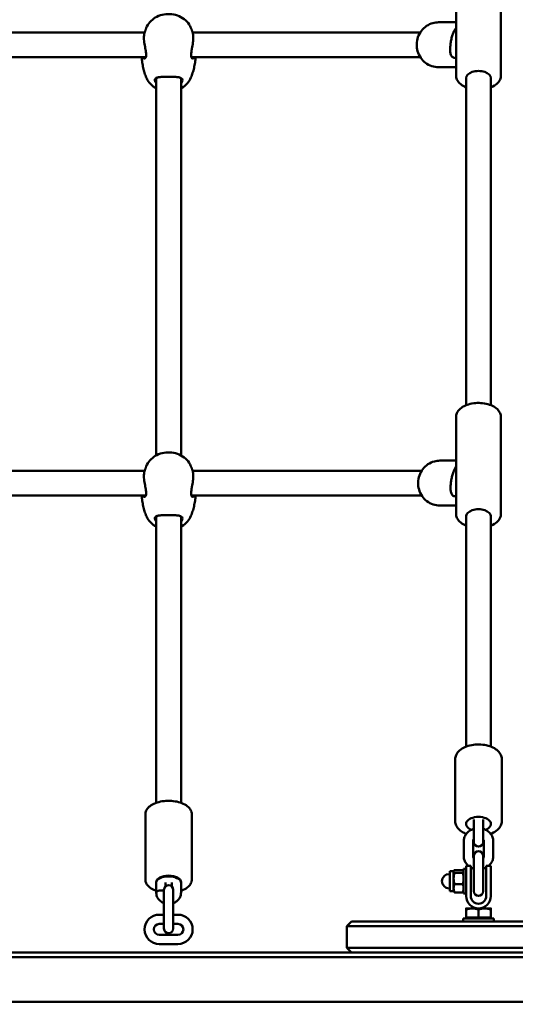
# Model space of a CAD drawing. Units: millimetres. Extents: x 14638 to 15844, y 6102 to 7220.
# Drawn here: x 15460 to 15492, y 6705 to 6768 of the extents above; entities that cross this region are included whole.
import ezdxf

# ---------------------------------------------------------------- set-up
doc = ezdxf.new("R2010")
doc.units = ezdxf.units.MM
doc.header["$LTSCALE"] = 10
doc.layers.add('Widoczne (ISO)', color=7, linetype='Continuous', lineweight=50)
doc.styles.get("Standard").update_dxf_attribs({"font": 'tahoma.ttf'})
doc.dimstyles.new('Karol 25', dxfattribs={"dimtxt": 25, "dimasz": 25, "dimexe": 0.18, "dimexo": 0.0625, "dimgap": 0.09, "dimtad": 1, "dimdec": 0, "dimzin": 0, "dimdsep": 46, "dimtxsty": 'Standard', "dimcen": 0.09, "dimadec": 0, "dimazin": 0, "dimtfac": 1, "dimtdec": 0, "dimtofl": 0, "dimtmove": 0, "dimatfit": 3, "dimfxl": 3, "dimfxlon": 1, "dimtolj": 1, "dimtzin": 0, "dimarcsym": 0})

# ---------------------------------------------------------------- blocks, each defined once
blk = doc.blocks.new('A$C3DB7014D')
at = {"layer": 'Widoczne (ISO)'}
for p, q in [((589.33, 381.603), (589.33, 375.36)), ((592.23, 381.603), (592.23, 375.36)), ((589.33, 378.794), (588.201, 378.794)), ((589.215, 378.235), (589.33, 378.444)), ((547.325, 378.144), (569.235, 378.144)), ((572.325, 378.144), (572.38, 378.144)), ((573.929, 378.144), (572.38, 378.144)), ((573.929, 378.144), (587.025, 378.144)), ((547.27, 376.544), (569.29, 376.544)), ((572.27, 376.544), (572.38, 376.544)), ((572.38, 376.544), (573.929, 376.544)), ((573.929, 376.544), (587.025, 376.544)), ((589.213, 376.497), (589.33, 376.476)), ((589.33, 375.894), (588.201, 375.894)), ((569.98, 375.108), (569.98, 350.829)), ((571.58, 375.108), (571.58, 350.829)), ((589.98, 375.195), (589.98, 354.073)), ((591.58, 375.195), (591.58, 354.073)), ((589.33, 353.307), (589.33, 347.064)), ((592.23, 353.307), (592.23, 347.064)), ((589.33, 350.494), (588.294, 350.494)), ((547.325, 349.844), (569.235, 349.844)), ((572.325, 349.844), (572.38, 349.844)), ((573.933, 349.844), (572.38, 349.844)), ((573.933, 349.844), (587.116, 349.844)), ((589.233, 349.927), (589.33, 350.111)), ((547.27, 348.244), (569.29, 348.244)), ((572.27, 348.244), (572.38, 348.244)), ((572.38, 348.244), (573.933, 348.244)), ((573.933, 348.244), (587.116, 348.244)), ((589.239, 348.191), (589.33, 348.175)), ((589.33, 347.594), (588.294, 347.594)), ((569.98, 346.808), (569.98, 328.403)), ((571.58, 346.808), (571.58, 328.403)), ((589.98, 346.899), (589.98, 332.029)), ((591.58, 346.899), (591.58, 332.029)), ((589.28, 327.203), (589.28, 331.228)), ((592.28, 327.203), (592.28, 331.228)), ((569.28, 327.661), (569.28, 323.461)), ((572.28, 327.661), (572.28, 323.461)), ((590.48, 327.324), (590.48, 326.666)), ((591.08, 327.324), (591.08, 326.666)), ((590.48, 326.666), (590.48, 325.881)), ((591.08, 325.881), (591.08, 326.666)), ((589.83, 325.929), (589.83, 324.944)), ((590.43, 325.929), (590.43, 324.944)), ((591.13, 324.944), (591.13, 325.929)), ((591.73, 324.944), (591.73, 325.929)), ((590.48, 324.977), (590.48, 324.698)), ((591.08, 324.698), (591.08, 324.977)), ((589.98, 324.342), (589.98, 323.342)), ((589.98, 324.342), (590.28, 324.342)), ((590.28, 324.342), (590.28, 323.342)), ((590.48, 323.712), (590.48, 324.698)), ((591.08, 323.712), (591.08, 324.698)), ((591.28, 323.342), (591.28, 324.342)), ((591.58, 324.342), (591.28, 324.342)), ((591.58, 323.342), (591.58, 324.342)), ((588.93, 323.802), (588.88, 323.802)), ((588.93, 323.992), (588.93, 322.692)), ((589.176, 323.992), (588.93, 323.992)), ((589.176, 323.992), (589.188, 324.012)), ((589.176, 323.972), (589.176, 323.992)), ((589.176, 323.518), (589.176, 323.972)), ((589.762, 324.064), (589.234, 324.064)), ((589.762, 323.879), (589.234, 323.879)), ((589.82, 323.992), (589.808, 324.012)), ((589.82, 322.542), (589.82, 324.142)), ((589.98, 324.142), (589.82, 324.142)), ((590.48, 323.712), (590.48, 322.692)), ((591.08, 322.692), (591.08, 323.712)), ((569.98, 322.591), (569.98, 323.29)), ((570.58, 323.006), (570.58, 323.258)), ((570.98, 323.258), (570.98, 323.006)), ((571.58, 323.29), (571.58, 322.604)), ((589.176, 322.888), (589.176, 323.518)), ((589.762, 323.157), (589.234, 323.157)), ((589.98, 322.384), (589.98, 323.342)), ((590.28, 322.384), (590.28, 323.342)), ((591.28, 323.342), (591.28, 322.384)), ((591.58, 323.342), (591.58, 322.384)), ((569.98, 322.586), (569.98, 322.589)), ((570.48, 322.782), (570.48, 322.132)), ((571.08, 322.132), (571.08, 322.782)), ((588.93, 322.882), (588.88, 322.882)), ((589.176, 322.692), (588.93, 322.692)), ((589.176, 322.692), (589.176, 322.888)), ((589.176, 322.692), (589.188, 322.671)), ((589.762, 322.619), (589.234, 322.619)), ((589.82, 322.692), (589.808, 322.671)), ((589.98, 322.542), (589.82, 322.542)), ((570.48, 322.132), (570.48, 320.932)), ((571.08, 322.132), (571.08, 320.932)), ((570.48, 321.182), (570.18, 321.182)), ((571.38, 321.182), (571.08, 321.182)), ((590.38, 321.584), (589.98, 321.584)), ((589.98, 321.004), (589.98, 321.513)), ((591.18, 321.584), (590.38, 321.584)), ((590.78, 321.004), (590.78, 321.513)), ((591.58, 321.584), (591.18, 321.584)), ((591.58, 321.004), (591.58, 321.513)), ((570.48, 320.582), (570.18, 320.582)), ((570.48, 320.932), (570.48, 320.282)), ((571.08, 320.282), (571.08, 320.932)), ((571.38, 320.582), (571.08, 320.582)), ((582.58, 320.744), (582.28, 320.444)), ((583.133, 320.444), (582.28, 320.444)), ((582.28, 320.444), (582.28, 319.044)), ((582.58, 320.744), (583.305, 320.744)), ((583.133, 320.444), (585.723, 320.444)), ((585.895, 320.744), (583.305, 320.744)), ((587.778, 320.444), (585.723, 320.444)), ((585.895, 320.744), (587.642, 320.744)), ((594.03, 320.744), (587.642, 320.744)), ((587.778, 320.444), (594.166, 320.444)), ((589.78, 320.944), (591.78, 320.944)), ((589.78, 320.744), (589.78, 320.944)), ((590.78, 321.004), (589.98, 321.004)), ((590.049, 321.004), (590.049, 320.944)), ((591.58, 321.004), (590.78, 321.004)), ((591.512, 321.004), (591.512, 320.944)), ((591.78, 320.744), (591.78, 320.944)), ((570.18, 319.882), (571.38, 319.882)), ((570.18, 319.282), (571.38, 319.282)), ((582.58, 318.744), (533.98, 318.744)), ((582.58, 318.744), (582.28, 319.044)), ((582.28, 319.044), (583.133, 319.044)), ((583.305, 318.744), (582.58, 318.744)), ((585.723, 319.044), (583.133, 319.044)), ((583.305, 318.744), (585.895, 318.744)), ((585.723, 319.044), (587.778, 319.044)), ((587.642, 318.744), (585.895, 318.744)), ((587.642, 318.744), (594.03, 318.744)), ((594.166, 319.044), (587.778, 319.044)), ((506.031, 318.444), (610.809, 318.444)), ((611.935, 315.544), (504.625, 315.544))]:
    blk.add_line(p, q, dxfattribs=at)
for centre, radius, start, end in [((590.78, 325.881), 0.3, 180, 0), ((590.78, 324.977), 0.3, 0, 180), ((588.88, 323.342), 0.46, 90, 270), ((570.78, 322.782), 0.3, 0, 180), ((590.78, 322.384), 0.8, 180, 0), ((590.78, 322.384), 0.5, 180, 0), ((590.78, 322.692), 0.3, 180, 0), ((570.18, 320.232), 0.95, 90, 270), ((571.38, 320.232), 0.95, 270, 90), ((570.18, 320.232), 0.35, 90, 270), ((571.38, 320.232), 0.35, 270, 90), ((570.78, 320.282), 0.3, 180, 0)]:
    blk.add_arc(centre, radius, start, end, dxfattribs=at)
for centre, major_axis, ratio, start_param, end_param in [((590.78, 375.195), (0.8, 0), 0.570225, 0, 3.141593), ((590.78, 346.899), (0.8, 0), 0.570225, 0, 3.141593), ((590.78, 327.038), (-0.8, 0), 0.570225, 2.174044, 7.250734), ((590.78, 327.038), (0.8, 0), 0.570225, 5.315637, 10.392327), ((570.78, 323.29), (-0.8, 0), 0.515038, 3.141593, 6.283185), ((570.78, 323.244), (0.8, 0), 0.515112, 0.087908, 3.053685), ((570.28, 322.594), (0.3, 0.004), 0.51497, 1.563908, 3.148481)]:
    blk.add_ellipse(centre, major_axis=major_axis, ratio=ratio, start_param=start_param, end_param=end_param, dxfattribs=at)
for points, knots in [([(569.339, 378.43), (569.394, 378.565), (569.472, 378.69), (569.668, 378.916), (569.788, 379.015), (570.058, 379.178), (570.209, 379.24), (570.527, 379.319), (570.694, 379.336), (571.026, 379.32), (571.192, 379.288), (571.503, 379.178), (571.649, 379.1), (571.904, 378.905), (572.014, 378.789), (572.148, 378.586), (572.189, 378.51), (572.221, 378.43)], [5.049094, 5.049094, 5.049094, 5.049094, 5.352421, 5.352421, 5.669698, 5.669698, 5.999832, 5.999832, 6.33711, 6.33711, 6.676032, 6.676032, 7.011638, 7.011638, 7.337726, 7.337726, 7.517276, 7.517276, 7.517276, 7.517276]), ([(569.224, 378.111), (569.231, 378.134), (569.238, 378.156), (569.253, 378.199), (569.26, 378.221), (569.275, 378.264), (569.283, 378.285), (569.298, 378.327), (569.306, 378.348), (569.322, 378.389), (569.33, 378.41), (569.339, 378.43)], [4.97477586, 4.97477586, 4.97477586, 4.97477586, 4.98963954, 4.98963954, 5.00450323, 5.00450323, 5.01936692, 5.01936692, 5.0342306, 5.0342306, 5.04909429, 5.04909429, 5.04909429, 5.04909429]), ([(572.221, 378.43), (572.23, 378.41), (572.238, 378.389), (572.254, 378.348), (572.262, 378.327), (572.277, 378.285), (572.285, 378.264), (572.3, 378.221), (572.307, 378.199), (572.322, 378.156), (572.329, 378.134), (572.336, 378.111)], [1.23409102, 1.23409102, 1.23409102, 1.23409102, 1.2489547, 1.2489547, 1.26381839, 1.26381839, 1.27868208, 1.27868208, 1.29354576, 1.29354576, 1.30840945, 1.30840945, 1.30840945, 1.30840945]), ([(588.201, 375.894), (588.051, 375.894), (587.901, 375.919), (587.617, 376.016), (587.482, 376.088), (587.241, 376.271), (587.135, 376.383), (586.962, 376.635), (586.895, 376.776), (586.807, 377.073), (586.787, 377.228), (586.795, 377.538), (586.824, 377.693), (586.926, 377.985), (587.001, 378.122), (587.188, 378.365), (587.301, 378.471), (587.553, 378.641), (587.692, 378.705), (587.955, 378.778), (588.078, 378.794), (588.201, 378.794)], [6.111196, 6.111196, 6.111196, 6.111196, 6.428476, 6.428476, 6.746341, 6.746341, 7.06566, 7.06566, 7.386619, 7.386619, 7.708773, 7.708773, 8.031307, 8.031307, 8.35331, 8.35331, 8.674005, 8.674005, 8.993032, 8.993032, 9.252789, 9.252789, 9.252789, 9.252789]), ([(589.213, 376.497), (589.18, 376.503), (589.149, 376.516), (589.094, 376.551), (589.071, 376.573), (589.027, 376.628), (589.011, 376.661), (588.971, 376.767), (588.959, 376.844), (588.947, 377.018), (588.949, 377.115), (588.963, 377.31), (588.974, 377.406), (589.006, 377.597), (589.025, 377.692), (589.071, 377.873), (589.098, 377.96), (589.154, 378.111), (589.182, 378.177), (589.215, 378.235)], [0.629065, 0.629065, 0.629065, 0.629065, 0.728585, 0.728585, 0.842518, 0.842518, 1.015783, 1.015783, 1.406769, 1.406769, 1.795536, 1.795536, 2.141893, 2.141893, 2.480453, 2.480453, 2.822394, 2.822394, 3.141593, 3.141593, 3.141593, 3.141593]), ([(569.098, 376.545), (569.111, 376.52), (569.126, 376.501), (569.178, 376.451), (569.217, 376.441), (569.277, 376.472), (569.3, 376.503), (569.325, 376.588), (569.33, 376.636), (569.33, 376.748), (569.324, 376.812), (569.3, 376.984), (569.278, 377.097), (569.233, 377.336), (569.212, 377.461), (569.19, 377.66), (569.186, 377.737), (569.186, 377.807)], [3.004187, 3.004187, 3.004187, 3.004187, 3.153203, 3.153203, 3.502067, 3.502067, 3.780122, 3.780122, 4.001384, 4.001384, 4.222645, 4.222645, 4.547705, 4.547705, 4.884312, 4.884312, 5.105983, 5.105983, 5.105983, 5.105983]), ([(569.186, 377.807), (569.186, 377.905), (569.195, 377.99), (569.214, 378.077), (569.219, 378.095), (569.224, 378.111)], [0, 0, 0, 0, 0.3049992, 0.3049992, 0.3925824, 0.3925824, 0.3925824, 0.3925824]), ([(572.374, 377.807), (572.374, 377.71), (572.365, 377.602), (572.332, 377.36), (572.306, 377.225), (572.269, 377.025), (572.256, 376.952), (572.237, 376.819), (572.231, 376.756), (572.229, 376.64), (572.235, 376.588), (572.257, 376.516), (572.27, 376.492), (572.322, 376.44), (572.369, 376.442), (572.43, 376.495), (572.447, 376.517), (572.462, 376.545)], [0, 0, 0, 0, 0.304999, 0.304999, 0.666269, 0.666269, 0.87878, 0.87878, 1.091292, 1.091292, 1.32929, 1.32929, 1.518494, 1.518494, 1.930703, 1.930703, 2.101316, 2.101316, 2.101316, 2.101316]), ([(572.336, 378.111), (572.346, 378.079), (572.355, 378.042), (572.37, 377.943), (572.374, 377.878), (572.374, 377.807)], [4.7133242, 4.7133242, 4.7133242, 4.7133242, 4.8843118, 4.8843118, 5.1059832, 5.1059832, 5.1059832, 5.1059832]), ([(569.339, 375.229), (569.3, 375.325), (569.263, 375.425), (569.197, 375.633), (569.167, 375.741), (569.116, 375.963), (569.094, 376.076), (569.06, 376.308), (569.047, 376.426), (569.039, 376.544)], [4.3756837, 4.3756837, 4.3756837, 4.3756837, 4.445893, 4.445893, 4.5161022, 4.5161022, 4.5863115, 4.5863115, 4.6564695, 4.6564695, 4.6564695, 4.6564695]), ([(569.313, 376.55), (569.312, 376.549), (569.311, 376.549), (569.303, 376.546), (569.297, 376.544), (569.29, 376.544)], [-3.51605144, -3.51605144, -3.51605144, -3.51605144, -3.50206671, -3.50206671, -3.42128634, -3.42128634, -3.42128634, -3.42128634]), ([(572.521, 376.544), (572.513, 376.426), (572.5, 376.308), (572.466, 376.076), (572.444, 375.963), (572.393, 375.741), (572.363, 375.633), (572.297, 375.425), (572.26, 375.325), (572.221, 375.229)], [1.6267158, 1.6267158, 1.6267158, 1.6267158, 1.6968738, 1.6968738, 1.7670831, 1.7670831, 1.8372923, 1.8372923, 1.9075016, 1.9075016, 1.9075016, 1.9075016]), ([(569.98, 374.529), (569.911, 374.567), (569.844, 374.61), (569.656, 374.754), (569.546, 374.87), (569.412, 375.072), (569.371, 375.149), (569.339, 375.229)], [3.7077559, 3.7077559, 3.7077559, 3.7077559, 3.870045, 3.870045, 4.196133, 4.196133, 4.3756837, 4.3756837, 4.3756837, 4.3756837]), ([(570.78, 375.278), (570.681, 375.278), (570.582, 375.277), (570.398, 375.272), (570.314, 375.268), (570.158, 375.253), (570.089, 375.241), (569.961, 375.198), (569.913, 375.161), (569.893, 375.087), (569.891, 375.064), (569.902, 374.987), (569.931, 374.926), (569.979, 374.862), (569.98, 374.862), (569.98, 374.861)], [0, 0, 0, 0, 0.264315, 0.264315, 0.526883, 0.526883, 0.811943, 0.811943, 1.195172, 1.195172, 1.338163, 1.338163, 1.641443, 1.641443, 1.644675, 1.644675, 1.644675, 1.644675]), ([(569.98, 375.108), (569.98, 375.123), (569.982, 375.137), (569.997, 375.182), (570.021, 375.208), (570.054, 375.228)], [-1.2945413, -1.2945413, -1.2945413, -1.2945413, -1.1951717, -1.1951717, -0.9559413, -0.9559413, -0.9559413, -0.9559413]), ([(571.58, 374.861), (571.597, 374.884), (571.613, 374.907), (571.653, 374.981), (571.668, 375.028), (571.666, 375.122), (571.641, 375.162), (571.577, 375.202), (571.557, 375.211), (571.478, 375.24), (571.405, 375.252), (571.23, 375.269), (571.127, 375.274), (570.94, 375.278), (570.86, 375.278), (570.78, 375.278)], [3.460536, 3.460536, 3.460536, 3.460536, 3.571316, 3.571316, 3.82522, 3.82522, 4.155877, 4.155877, 4.277174, 4.277174, 4.579924, 4.579924, 4.892404, 4.892404, 5.10515, 5.10515, 5.10515, 5.10515]), ([(571.506, 375.229), (571.551, 375.201), (571.578, 375.163), (571.58, 375.112), (571.58, 375.11), (571.58, 375.108)], [-4.1490232, -4.1490232, -4.1490232, -4.1490232, -3.8252202, -3.8252202, -3.8107367, -3.8107367, -3.8107367, -3.8107367]), ([(572.221, 375.229), (572.166, 375.094), (572.088, 374.969), (571.892, 374.743), (571.772, 374.643), (571.62, 374.552), (571.6, 374.54), (571.58, 374.529)], [1.9075016, 1.9075016, 1.9075016, 1.9075016, 2.2108279, 2.2108279, 2.5281051, 2.5281051, 2.5754294, 2.5754294, 2.5754294, 2.5754294]), ([(589.33, 375.36), (589.33, 375.27), (589.351, 375.18), (589.429, 375.007), (589.49, 374.926), (589.651, 374.77), (589.757, 374.698), (589.91, 374.623), (589.944, 374.608), (589.98, 374.594)], [3.446423, 3.446423, 3.446423, 3.446423, 3.7000687, 3.7000687, 3.9792187, 3.9792187, 4.3063282, 4.3063282, 4.398694, 4.398694, 4.398694, 4.398694]), ([(591.58, 374.594), (591.594, 374.599), (591.607, 374.605), (591.75, 374.667), (591.867, 374.738), (592.056, 374.906), (592.131, 375.002), (592.211, 375.189), (592.23, 375.274), (592.23, 375.36)], [5.6357447, 5.6357447, 5.6357447, 5.6357447, 5.6711231, 5.6711231, 6.015334, 6.015334, 6.3469839, 6.3469839, 6.5880156, 6.5880156, 6.5880156, 6.5880156]), ([(592.23, 353.307), (592.23, 353.397), (592.209, 353.486), (592.131, 353.659), (592.07, 353.741), (591.909, 353.897), (591.803, 353.968), (591.559, 354.088), (591.419, 354.135), (591.124, 354.2), (590.97, 354.217), (590.661, 354.222), (590.506, 354.209), (590.21, 354.154), (590.068, 354.112), (589.81, 353.999), (589.693, 353.928), (589.504, 353.761), (589.429, 353.665), (589.349, 353.477), (589.33, 353.392), (589.33, 353.307)], [0.293663, 0.293663, 0.293663, 0.293663, 0.547309, 0.547309, 0.826459, 0.826459, 1.153568, 1.153568, 1.497829, 1.497829, 1.838961, 1.838961, 2.177816, 2.177816, 2.518363, 2.518363, 2.862574, 2.862574, 3.194224, 3.194224, 3.435256, 3.435256, 3.435256, 3.435256]), ([(569.339, 350.13), (569.394, 350.265), (569.472, 350.39), (569.668, 350.616), (569.788, 350.715), (570.058, 350.878), (570.209, 350.94), (570.527, 351.019), (570.694, 351.036), (571.026, 351.02), (571.192, 350.988), (571.503, 350.878), (571.649, 350.8), (571.904, 350.605), (572.014, 350.489), (572.148, 350.286), (572.189, 350.21), (572.221, 350.13)], [5.049094, 5.049094, 5.049094, 5.049094, 5.352421, 5.352421, 5.669698, 5.669698, 5.999832, 5.999832, 6.33711, 6.33711, 6.676032, 6.676032, 7.011638, 7.011638, 7.337726, 7.337726, 7.517276, 7.517276, 7.517276, 7.517276]), ([(588.294, 347.594), (588.144, 347.594), (587.994, 347.619), (587.709, 347.716), (587.574, 347.788), (587.332, 347.971), (587.226, 348.083), (587.052, 348.336), (586.986, 348.476), (586.898, 348.773), (586.878, 348.928), (586.886, 349.238), (586.914, 349.393), (587.018, 349.685), (587.092, 349.822), (587.28, 350.065), (587.393, 350.171), (587.645, 350.341), (587.784, 350.405), (588.049, 350.478), (588.172, 350.494), (588.294, 350.494)], [6.117369, 6.117369, 6.117369, 6.117369, 6.434854, 6.434854, 6.752878, 6.752878, 7.072241, 7.072241, 7.393126, 7.393126, 7.715125, 7.715125, 8.03748, 8.03748, 8.359337, 8.359337, 8.679975, 8.679975, 8.999068, 8.999068, 9.258962, 9.258962, 9.258962, 9.258962]), ([(569.186, 349.507), (569.186, 349.605), (569.195, 349.69), (569.214, 349.777), (569.219, 349.795), (569.224, 349.811)], [0, 0, 0, 0, 0.3049992, 0.3049992, 0.3925824, 0.3925824, 0.3925824, 0.3925824]), ([(569.224, 349.811), (569.231, 349.834), (569.238, 349.856), (569.253, 349.899), (569.26, 349.921), (569.275, 349.964), (569.283, 349.985), (569.298, 350.027), (569.306, 350.048), (569.322, 350.089), (569.33, 350.11), (569.339, 350.13)], [4.97477586, 4.97477586, 4.97477586, 4.97477586, 4.98963954, 4.98963954, 5.00450323, 5.00450323, 5.01936692, 5.01936692, 5.0342306, 5.0342306, 5.04909429, 5.04909429, 5.04909429, 5.04909429]), ([(572.221, 350.13), (572.23, 350.11), (572.238, 350.089), (572.254, 350.048), (572.262, 350.027), (572.277, 349.985), (572.285, 349.964), (572.3, 349.921), (572.307, 349.899), (572.322, 349.856), (572.329, 349.834), (572.336, 349.811)], [1.23409102, 1.23409102, 1.23409102, 1.23409102, 1.2489547, 1.2489547, 1.26381839, 1.26381839, 1.27868208, 1.27868208, 1.29354576, 1.29354576, 1.30840945, 1.30840945, 1.30840945, 1.30840945]), ([(572.336, 349.811), (572.346, 349.779), (572.355, 349.742), (572.37, 349.643), (572.374, 349.578), (572.374, 349.507)], [4.7133242, 4.7133242, 4.7133242, 4.7133242, 4.8843118, 4.8843118, 5.1059832, 5.1059832, 5.1059832, 5.1059832]), ([(589.239, 348.191), (589.207, 348.197), (589.176, 348.209), (589.122, 348.242), (589.1, 348.264), (589.058, 348.316), (589.042, 348.347), (589.002, 348.447), (588.99, 348.518), (588.976, 348.685), (588.976, 348.782), (588.988, 348.977), (588.998, 349.073), (589.027, 349.264), (589.045, 349.359), (589.088, 349.541), (589.113, 349.628), (589.168, 349.79), (589.199, 349.863), (589.233, 349.927)], [0.627427, 0.627427, 0.627427, 0.627427, 0.7227, 0.7227, 0.831417, 0.831417, 0.994737, 0.994737, 1.367034, 1.367034, 1.764049, 1.764049, 2.111106, 2.111106, 2.449272, 2.449272, 2.789847, 2.789847, 3.141593, 3.141593, 3.141593, 3.141593]), ([(569.098, 348.245), (569.111, 348.22), (569.126, 348.201), (569.178, 348.151), (569.217, 348.141), (569.277, 348.172), (569.3, 348.203), (569.325, 348.288), (569.33, 348.336), (569.33, 348.448), (569.324, 348.512), (569.3, 348.684), (569.278, 348.797), (569.233, 349.036), (569.212, 349.161), (569.19, 349.36), (569.186, 349.437), (569.186, 349.507)], [3.004187, 3.004187, 3.004187, 3.004187, 3.153203, 3.153203, 3.502067, 3.502067, 3.780122, 3.780122, 4.001384, 4.001384, 4.222645, 4.222645, 4.547705, 4.547705, 4.884312, 4.884312, 5.105983, 5.105983, 5.105983, 5.105983]), ([(572.374, 349.507), (572.374, 349.41), (572.365, 349.302), (572.332, 349.06), (572.306, 348.925), (572.269, 348.725), (572.256, 348.652), (572.237, 348.519), (572.231, 348.456), (572.229, 348.34), (572.235, 348.288), (572.257, 348.216), (572.27, 348.192), (572.322, 348.14), (572.369, 348.142), (572.43, 348.195), (572.447, 348.217), (572.462, 348.245)], [0, 0, 0, 0, 0.304999, 0.304999, 0.666269, 0.666269, 0.87878, 0.87878, 1.091292, 1.091292, 1.32929, 1.32929, 1.518494, 1.518494, 1.930703, 1.930703, 2.101316, 2.101316, 2.101316, 2.101316]), ([(569.339, 346.929), (569.3, 347.025), (569.263, 347.125), (569.197, 347.333), (569.167, 347.441), (569.116, 347.663), (569.094, 347.776), (569.06, 348.008), (569.047, 348.126), (569.039, 348.244)], [4.3756837, 4.3756837, 4.3756837, 4.3756837, 4.445893, 4.445893, 4.5161022, 4.5161022, 4.5863115, 4.5863115, 4.6564695, 4.6564695, 4.6564695, 4.6564695]), ([(569.313, 348.25), (569.312, 348.249), (569.311, 348.249), (569.303, 348.246), (569.297, 348.244), (569.29, 348.244)], [-3.51605144, -3.51605144, -3.51605144, -3.51605144, -3.50206671, -3.50206671, -3.42128634, -3.42128634, -3.42128634, -3.42128634]), ([(572.521, 348.244), (572.513, 348.126), (572.5, 348.008), (572.466, 347.776), (572.444, 347.663), (572.393, 347.441), (572.363, 347.333), (572.297, 347.125), (572.26, 347.025), (572.221, 346.929)], [1.6267158, 1.6267158, 1.6267158, 1.6267158, 1.6968738, 1.6968738, 1.7670831, 1.7670831, 1.8372923, 1.8372923, 1.9075016, 1.9075016, 1.9075016, 1.9075016]), ([(569.98, 346.229), (569.911, 346.267), (569.844, 346.31), (569.656, 346.454), (569.546, 346.57), (569.412, 346.772), (569.371, 346.849), (569.339, 346.929)], [3.7077559, 3.7077559, 3.7077559, 3.7077559, 3.870045, 3.870045, 4.196133, 4.196133, 4.3756837, 4.3756837, 4.3756837, 4.3756837]), ([(570.78, 346.978), (570.681, 346.978), (570.582, 346.977), (570.398, 346.972), (570.314, 346.968), (570.158, 346.953), (570.089, 346.941), (569.961, 346.898), (569.913, 346.861), (569.893, 346.787), (569.891, 346.764), (569.902, 346.687), (569.931, 346.626), (569.979, 346.562), (569.98, 346.562), (569.98, 346.561)], [0, 0, 0, 0, 0.264315, 0.264315, 0.526883, 0.526883, 0.811943, 0.811943, 1.195172, 1.195172, 1.338163, 1.338163, 1.641443, 1.641443, 1.644675, 1.644675, 1.644675, 1.644675]), ([(569.98, 346.808), (569.98, 346.823), (569.982, 346.837), (569.997, 346.882), (570.021, 346.908), (570.054, 346.928)], [-1.2945413, -1.2945413, -1.2945413, -1.2945413, -1.1951717, -1.1951717, -0.9559413, -0.9559413, -0.9559413, -0.9559413]), ([(571.58, 346.561), (571.597, 346.584), (571.613, 346.607), (571.653, 346.681), (571.668, 346.728), (571.666, 346.822), (571.641, 346.862), (571.577, 346.902), (571.557, 346.911), (571.478, 346.94), (571.405, 346.952), (571.23, 346.969), (571.127, 346.974), (570.94, 346.978), (570.86, 346.978), (570.78, 346.978)], [3.460536, 3.460536, 3.460536, 3.460536, 3.571316, 3.571316, 3.82522, 3.82522, 4.155877, 4.155877, 4.277174, 4.277174, 4.579924, 4.579924, 4.892404, 4.892404, 5.10515, 5.10515, 5.10515, 5.10515]), ([(571.506, 346.929), (571.551, 346.901), (571.578, 346.863), (571.58, 346.812), (571.58, 346.81), (571.58, 346.808)], [-4.1490232, -4.1490232, -4.1490232, -4.1490232, -3.8252202, -3.8252202, -3.8107367, -3.8107367, -3.8107367, -3.8107367]), ([(572.221, 346.929), (572.166, 346.794), (572.088, 346.669), (571.892, 346.443), (571.772, 346.343), (571.62, 346.252), (571.6, 346.24), (571.58, 346.229)], [1.9075016, 1.9075016, 1.9075016, 1.9075016, 2.2108279, 2.2108279, 2.5281051, 2.5281051, 2.5754294, 2.5754294, 2.5754294, 2.5754294]), ([(589.33, 347.064), (589.33, 346.974), (589.351, 346.884), (589.429, 346.711), (589.49, 346.63), (589.651, 346.473), (589.757, 346.402), (589.91, 346.327), (589.944, 346.312), (589.98, 346.297)], [3.4352559, 3.4352559, 3.4352559, 3.4352559, 3.6889016, 3.6889016, 3.9680515, 3.9680515, 4.2951611, 4.2951611, 4.3875268, 4.3875268, 4.3875268, 4.3875268]), ([(591.58, 346.297), (591.594, 346.303), (591.607, 346.309), (591.75, 346.371), (591.867, 346.442), (592.056, 346.61), (592.131, 346.706), (592.211, 346.893), (592.23, 346.978), (592.23, 347.064)], [5.6245775, 5.6245775, 5.6245775, 5.6245775, 5.659956, 5.659956, 6.0041669, 6.0041669, 6.3358167, 6.3358167, 6.5768485, 6.5768485, 6.5768485, 6.5768485]), ([(592.28, 331.228), (592.28, 331.321), (592.259, 331.413), (592.177, 331.592), (592.114, 331.676), (591.946, 331.838), (591.836, 331.911), (591.583, 332.034), (591.438, 332.083), (591.134, 332.149), (590.974, 332.167), (590.654, 332.171), (590.494, 332.158), (590.188, 332.101), (590.041, 332.057), (589.775, 331.941), (589.655, 331.868), (589.459, 331.695), (589.382, 331.596), (589.299, 331.404), (589.28, 331.316), (589.28, 331.228)], [4.712389, 4.712389, 4.712389, 4.712389, 4.967612, 4.967612, 5.248288, 5.248288, 5.575761, 5.575761, 5.919218, 5.919218, 6.259553, 6.259553, 6.597713, 6.597713, 6.937523, 6.937523, 7.280905, 7.280905, 7.612412, 7.612412, 7.853982, 7.853982, 7.853982, 7.853982]), ([(569.28, 327.661), (569.28, 327.746), (569.3, 327.829), (569.377, 327.992), (569.437, 328.068), (569.6, 328.218), (569.708, 328.286), (569.96, 328.402), (570.104, 328.447), (570.407, 328.51), (570.566, 328.527), (570.883, 328.533), (571.042, 328.523), (571.348, 328.474), (571.494, 328.436), (571.763, 328.333), (571.884, 328.268), (572.087, 328.111), (572.169, 328.018), (572.259, 327.833), (572.28, 327.747), (572.28, 327.661)], [0, 0, 0, 0, 0.239379, 0.239379, 0.510409, 0.510409, 0.842385, 0.842385, 1.190454, 1.190454, 1.531779, 1.531779, 1.869862, 1.869862, 2.209941, 2.209941, 2.556517, 2.556517, 2.897531, 2.897531, 3.141593, 3.141593, 3.141593, 3.141593]), ([(589.28, 327.203), (589.28, 327.11), (589.301, 327.017), (589.383, 326.839), (589.446, 326.754), (589.614, 326.593), (589.724, 326.52), (589.894, 326.437), (589.942, 326.416), (589.992, 326.397)], [1.5707963, 1.5707963, 1.5707963, 1.5707963, 1.8260195, 1.8260195, 2.1066954, 2.1066954, 2.4341683, 2.4341683, 2.557402, 2.557402, 2.557402, 2.557402]), ([(591.568, 326.397), (591.596, 326.408), (591.624, 326.419), (591.785, 326.49), (591.905, 326.563), (592.101, 326.736), (592.178, 326.835), (592.261, 327.027), (592.28, 327.115), (592.28, 327.203)], [3.7257833, 3.7257833, 3.7257833, 3.7257833, 3.7959299, 3.7959299, 4.139312, 4.139312, 4.4708191, 4.4708191, 4.712389, 4.712389, 4.712389, 4.712389]), ([(590.48, 326.721), (590.479, 326.721), (590.478, 326.72), (590.378, 326.691), (590.284, 326.648), (590.118, 326.535), (590.045, 326.467), (589.93, 326.314), (589.888, 326.231), (589.841, 326.073), (589.83, 326.001), (589.83, 325.929)], [6.622625, 6.622625, 6.622625, 6.622625, 6.626783, 6.626783, 6.971471, 6.971471, 7.303804, 7.303804, 7.61417, 7.61417, 7.853982, 7.853982, 7.853982, 7.853982]), ([(591.73, 325.929), (591.73, 326.015), (591.715, 326.1), (591.657, 326.262), (591.614, 326.339), (591.502, 326.48), (591.433, 326.542), (591.274, 326.648), (591.183, 326.69), (591.085, 326.719), (591.083, 326.72), (591.08, 326.721)], [4.712389, 4.712389, 4.712389, 4.712389, 4.996724, 4.996724, 5.289241, 5.289241, 5.601572, 5.601572, 5.934255, 5.934255, 5.943746, 5.943746, 5.943746, 5.943746]), ([(590.48, 326.046), (590.474, 326.039), (590.469, 326.033), (590.449, 326.005), (590.44, 325.984), (590.431, 325.953), (590.43, 325.941), (590.43, 325.929)], [7.2191767, 7.2191767, 7.2191767, 7.2191767, 7.3191743, 7.3191743, 7.6433437, 7.6433437, 7.8539816, 7.8539816, 7.8539816, 7.8539816]), ([(591.13, 325.929), (591.13, 325.947), (591.127, 325.965), (591.111, 326.004), (591.099, 326.025), (591.08, 326.046)], [4.712389, 4.712389, 4.712389, 4.712389, 5.0265482, 5.0265482, 5.3471939, 5.3471939, 5.3471939, 5.3471939]), ([(589.83, 324.944), (589.83, 324.858), (589.845, 324.773), (589.903, 324.611), (589.946, 324.534), (590.036, 324.421), (590.077, 324.379), (590.121, 324.342)], [1.5707963, 1.5707963, 1.5707963, 1.5707963, 1.855131, 1.855131, 2.1476482, 2.1476482, 2.3430437, 2.3430437, 2.3430437, 2.3430437]), ([(590.43, 324.944), (590.43, 324.926), (590.433, 324.908), (590.449, 324.869), (590.461, 324.848), (590.48, 324.827)], [1.5707963, 1.5707963, 1.5707963, 1.5707963, 1.8849556, 1.8849556, 2.2056012, 2.2056012, 2.2056012, 2.2056012]), ([(591.08, 324.827), (591.086, 324.834), (591.091, 324.84), (591.111, 324.868), (591.12, 324.889), (591.129, 324.92), (591.13, 324.932), (591.13, 324.944)], [4.0775841, 4.0775841, 4.0775841, 4.0775841, 4.1775816, 4.1775816, 4.501751, 4.501751, 4.712389, 4.712389, 4.712389, 4.712389]), ([(591.439, 324.342), (591.489, 324.384), (591.535, 324.432), (591.63, 324.559), (591.672, 324.642), (591.719, 324.8), (591.73, 324.872), (591.73, 324.944)], [3.9401416, 3.9401416, 3.9401416, 3.9401416, 4.162211, 4.162211, 4.4725773, 4.4725773, 4.712389, 4.712389, 4.712389, 4.712389]), ([(590.28, 324.234), (590.341, 324.201), (590.405, 324.174), (590.475, 324.154), (590.477, 324.153), (590.48, 324.152)], [2.5595445, 2.5595445, 2.5595445, 2.5595445, 2.7926627, 2.7926627, 2.8021529, 2.8021529, 2.8021529, 2.8021529]), ([(591.08, 324.152), (591.081, 324.152), (591.082, 324.153), (591.152, 324.173), (591.218, 324.2), (591.28, 324.234)], [3.4810324, 3.4810324, 3.4810324, 3.4810324, 3.4851903, 3.4851903, 3.7236408, 3.7236408, 3.7236408, 3.7236408]), ([(569.98, 322.72), (569.964, 322.725), (569.949, 322.731), (569.797, 322.789), (569.676, 322.854), (569.473, 323.012), (569.391, 323.104), (569.301, 323.29), (569.28, 323.375), (569.28, 323.461)], [5.3119713, 5.3119713, 5.3119713, 5.3119713, 5.3515338, 5.3515338, 5.6981093, 5.6981093, 6.0391232, 6.0391232, 6.2831853, 6.2831853, 6.2831853, 6.2831853]), ([(572.28, 323.461), (572.28, 323.377), (572.26, 323.293), (572.183, 323.13), (572.123, 323.054), (571.96, 322.905), (571.852, 322.836), (571.681, 322.758), (571.632, 322.738), (571.58, 322.72)], [3.1415927, 3.1415927, 3.1415927, 3.1415927, 3.3809715, 3.3809715, 3.652002, 3.652002, 3.9839778, 3.9839778, 4.1128066, 4.1128066, 4.1128066, 4.1128066]), ([(570.48, 321.928), (570.412, 321.953), (570.348, 321.986), (570.221, 322.076), (570.16, 322.136), (570.064, 322.269), (570.028, 322.341), (569.99, 322.473), (569.982, 322.529), (569.98, 322.586)], [5.116579, 5.116579, 5.116579, 5.116579, 5.401697, 5.401697, 5.731498, 5.731498, 6.041587, 6.041587, 6.260252, 6.260252, 6.260252, 6.260252]), ([(570.48, 322.711), (570.455, 322.723), (570.425, 322.732), (570.36, 322.745), (570.324, 322.749), (570.285, 322.749), (570.282, 322.749), (570.28, 322.749)], [-0.2125882, -0.2125882, -0.2125882, -0.2125882, -0.1100317, -0.1100317, 0, 0, 0.006958, 0.006958, 0.006958, 0.006958]), ([(571.58, 322.604), (571.58, 322.529), (571.567, 322.454), (571.518, 322.311), (571.481, 322.244), (571.386, 322.121), (571.327, 322.066), (571.205, 321.983), (571.144, 321.952), (571.08, 321.928)], [3.141593, 3.141593, 3.141593, 3.141593, 3.430502, 3.430502, 3.726063, 3.726063, 4.038211, 4.038211, 4.308014, 4.308014, 4.308014, 4.308014])]:
    blk.add_open_spline(points, degree=3, knots=knots, dxfattribs=at)
for points in [[(572.27, 376.544), (572.262, 376.544), (572.254, 376.546), (572.247, 376.55)], [(572.27, 348.244), (572.262, 348.244), (572.254, 348.246), (572.247, 348.25)]]:
    blk.add_open_spline(points, degree=3, dxfattribs=at)
for points, weights in [([(589.234, 324.064), (589.176, 324.015), (589.176, 323.972)], [1, 1.0379548493, 1]), ([(589.176, 323.972), (589.176, 323.929), (589.234, 323.879)], [1, 1.0379548493, 1]), ([(589.234, 323.879), (589.176, 323.686), (589.176, 323.518)], [1, 1.0379548493, 1]), ([(589.82, 323.972), (589.82, 324.015), (589.762, 324.064)], [1, 1.0379548493, 1]), ([(589.762, 323.879), (589.82, 323.929), (589.82, 323.972)], [1, 1.0379548493, 1]), ([(589.82, 323.518), (589.82, 323.686), (589.762, 323.879)], [1, 1.0379548493, 1]), ([(589.176, 323.518), (589.176, 323.351), (589.234, 323.157)], [1, 1.0379548493, 1]), ([(589.234, 323.157), (589.176, 323.013), (589.176, 322.888)], [1, 1.0379548493, 1]), ([(589.762, 323.157), (589.82, 323.351), (589.82, 323.518)], [1, 1.0379548493, 1]), ([(589.82, 322.888), (589.82, 323.013), (589.762, 323.157)], [1, 1.0379548493, 1]), ([(589.176, 322.888), (589.176, 322.763), (589.234, 322.619)], [1, 1.0379548493, 1]), ([(589.234, 322.619), (589.202, 322.647), (589.188, 322.671)], [1, 1.02060727025, 1.01883744798]), ([(589.762, 322.619), (589.82, 322.763), (589.82, 322.888)], [1, 1.0379548493, 1]), ([(589.808, 322.671), (589.794, 322.647), (589.762, 322.619)], [1.01883744798, 1.02060727025, 1]), ([(589.98, 321.513), (589.98, 321.584), (589.98, 321.584)], [1, 1.0379548493, 1]), ([(590.38, 321.584), (590.194, 321.584), (589.98, 321.513)], [1, 1.0379548493, 1]), ([(590.78, 321.513), (590.566, 321.584), (590.38, 321.584)], [1, 1.0379548493, 1]), ([(591.18, 321.584), (590.994, 321.584), (590.78, 321.513)], [1, 1.0379548493, 1]), ([(591.58, 321.513), (591.366, 321.584), (591.18, 321.584)], [1, 1.0379548493, 1]), ([(591.58, 321.584), (591.58, 321.584), (591.58, 321.513)], [1, 1.0379548493, 1])]:
    blk.add_rational_spline(points, weights, degree=2, dxfattribs=at)
blk = doc.blocks.new('*D33')
at = {"color": 0, "lineweight": -2, "transparency": 16777216}
for p, q in [((14898.667, 6147.994), (14898.667, 6144.814)), ((15693.532, 6147.994), (15693.532, 6144.814)), ((15668.532, 6144.994), (14923.667, 6144.994))]:
    blk.add_line(p, q, dxfattribs=at)
at = {"color": 0, "lineweight": 13, "transparency": 16777216}
for points in [[(14923.667, 6149.161), (14923.667, 6140.828), (14898.667, 6144.994)], [(15668.532, 6149.161), (15668.532, 6140.828), (15693.532, 6144.994)]]:
    blk.add_solid(points, dxfattribs=at)
at = {"layer": 'Defpoints', "color": 0, "lineweight": 13, "transparency": 16777216}
for p in [(15693.532, 6967.277), (14898.667, 6621.677), (14898.667, 6144.994)]:
    blk.add_point(p, dxfattribs=at)
at = {"color": 0, "lineweight": 13, "transparency": 16777216, "insert": (15294.317, 6158.096), "char_height": 25, "attachment_point": 5}
blk.add_mtext('\\A1;795', dxfattribs=at)
blk = doc.blocks.new('*D36')
at = {"color": 0, "lineweight": -2, "transparency": 16777216}
for p, q in [((14748.667, 6109.07), (14748.667, 6105.89)), ((15843.532, 6109.07), (15843.532, 6105.89)), ((14773.667, 6106.07), (15818.532, 6106.07))]:
    blk.add_line(p, q, dxfattribs=at)
at = {"color": 0, "lineweight": 13, "transparency": 16777216}
for points in [[(14773.667, 6110.237), (14773.667, 6101.903), (14748.667, 6106.07)], [(15818.532, 6110.237), (15818.532, 6101.903), (15843.532, 6106.07)]]:
    blk.add_solid(points, dxfattribs=at)
at = {"layer": 'Defpoints', "color": 0, "lineweight": 13, "transparency": 16777216}
for p in [(15843.532, 7016.827), (14748.667, 6650.677), (15843.532, 6106.07)]:
    blk.add_point(p, dxfattribs=at)
at = {"color": 0, "lineweight": 13, "transparency": 16777216, "insert": (15294.287, 6119.172), "char_height": 25, "attachment_point": 5}
blk.add_mtext('\\A1;1095', dxfattribs=at)

msp = doc.modelspace()

# ---------------------------------------------------------------- block references
at = {"lineweight": 13}
msp.add_blockref('A$C3DB7014D', (14898.667, 6389.532), dxfattribs=at)

# ---------------------------------------------------------------- dimensions: what is measured, and where the dimension line sits
for base, p1, p2, picture, middle in [((15843.532, 6106.07), (14748.667, 6650.677), (15843.532, 7016.827), '*D36', (15294.287, 6106.07)), ((14898.667, 6144.994), (15693.532, 6967.277), (14898.667, 6621.677), '*D33', (15294.317, 6144.994))]:
    dim = msp.add_linear_dim(base=base, p1=p1, p2=p2, angle=180, dimstyle='Karol 25', dxfattribs=at)
    dim.commit()
    dim.dimension.update_dxf_attribs({"geometry": picture, "text_midpoint": middle, "dimtype": 160})

doc.saveas('drawing.dxf')
